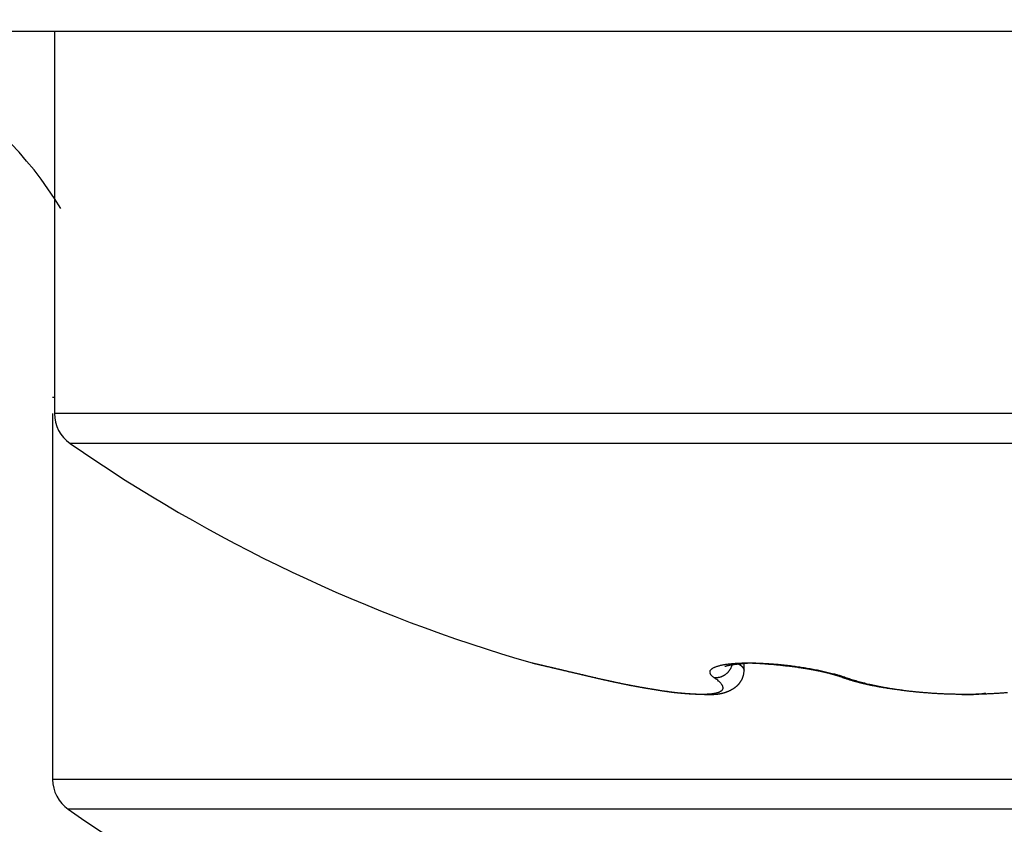
# Model space of a CAD drawing. Units: millimetres. Extents: x -2899 to 7393, y -444 to 5053.
# Drawn here: x 4484 to 4490, y 3050 to 3054 of the extents above; entities that cross this region are included whole.
import ezdxf

# ---------------------------------------------------------------- set-up
doc = ezdxf.new("R2010")
doc.units = ezdxf.units.MM
for name, color, linetype in [('dimension-Bemassung_1_20', 5, 'Continuous'), ('fiktive', 1, 'Continuous'), ('hatching-Schraffur', 5, 'Continuous'), ('helpline-Hilfslinie', 2, 'Continuous'), ('outline-Körperkante', 7, 'Continuous')]:
    doc.layers.add(name, color=color, linetype=linetype)
doc.layers.get('helpline-Hilfslinie').off()

# ---------------------------------------------------------------- blocks, each defined once
blk = doc.blocks.new('Verschalung WinDrive2201')
at = {"layer": 'hatching-Schraffur'}
h = blk.add_hatch(dxfattribs=at)
h.set_pattern_fill('ANSI31', color=256, scale=0.5, style=0)
h.set_pattern_definition([(45, (-116.6368, -261.4505), (-1.122532, 1.122532), [])])
h.paths.add_polyline_path([(-2, -98), (-9.7914, -98), (-18.4517, -93), (-23, -93), (-23, -95.5), (-22.2022, -95.5), (-21.5094, -94.3), (-20.6434, -94.8), (-20.3547, -94.3), (-19.4887, -94.8), (-19.2, -94.3), (-12.7914, -98), (-44.25, -98, -1), (-45.75, -98), (-48.25, -98, -1), (-49.75, -98), (-52.25, -98, -1), (-53.75, -98), (-56.25, -98, -1), (-57.75, -98), (-60.25, -98, -1), (-61.75, -98), (-65, -98), (-65, -100), (0, -100), (0, -74.1), (-4, -73.25), (-4, -70.75), (0, -69.9), (0, -8.25), (-2, -8.25), (-2, -14.25), (-4.5, -14.25), (-4.5, -11.75), (-6, -11.75), (-6, -15.75), (-2, -15.75), (-2, -20.4804), (-1.7, -21), (-2, -21.5196), (-2, -68.2803), (-6, -69.1303), (-6, -74.8697), (-2, -75.7197)])
h.paths.add_polyline_path([(-2, -2.25), (-2, -8.25), (0, -8.25), (0, 0), (-82, 0), (-82, -1), (-69, -1), (-68, -2), (-63.75, -2, 1), (-62.25, -2), (-19.75, -2, 1), (-18.25, -2), (-6, -2), (-6, -4.75), (-4.5, -4.75), (-4.5, -2.25)])
blk = doc.blocks.new('407044_WD2201_Kämpferprofil')
at = {"layer": 'hatching-Schraffur'}
h = blk.add_hatch(dxfattribs=at)
h.set_pattern_fill('ANSI31', color=256, style=0)
h.paths.add_polyline_path([(9.506, 79.134), (9.006, 80), (9.506, 80.866), (9.506, 95.5), (39.0518, 95.5, -0.332369), (41.9289, 93.35), (43.85, 93.35, -0.414214), (46, 95.5), (56.4631, 95.5, -0.382162), (59.4447, 92.8313), (59.5616, 91.7791, 0.382162), (61.5494, 90), (67, 90), (67, 97), (64.7, 97), (64.7, 92.5), (62.5, 92.5), (62, 97), (62, 99), (60, 99), (60, 100), (0, 100), (0, 97), (0.5, 93), (2.3, 93), (2.306, 97), (5.006, 97), (5.006, 64.3264), (5.006, 49.3199, 0.176327), (6.1757, 46.1059), (6.7673, 45.401, -0.339454), (6.8204, 44.1846), (5.7357, 42.6355, 0.459471), (5.8562, 42.1965), (11.4531, 39.5866, 0.107142), (13.006, 39.25), (13.006, 40.85, -1.208029), (13.795, 45), (18.4667, 45, 0.57735), (19.506, 45), (23.506, 45, 0.411525), (24.3208, 44.7777), (29.506, 47.7713), (29.506, 50), (23.9555, 50, 0.816497), (19.0565, 50), (12.506, 50), (12.506, 51), (9.506, 51), (9.506, 64.134), (9.006, 65), (9.506, 65.866)])
h.paths.add_polyline_path([(43.85, 93.35), (41.9289, 93.35, -0.041408), (42.0296, 92.8643, 0.378993), (46, 89.35), (46, 91.2, -0.414214)], flags=17)
h.paths.add_polyline_path([(48.8067, 90.5), (50, 90.5), (50, 92.5), (47.9748, 92.5, -0.299597), (46, 91.2), (46, 89.35, 0.196923)], flags=17)
h.paths.add_polyline_path([(14.8123, 41.8339, -0.254686), (13.006, 40.85), (13.006, 39.25, 0.254686), (16.1565, 40.9661, 1)], flags=17)
blk = doc.blocks.new('WD2201_TEL_Seitenriss_Antrieb_H100')
at = {"layer": 'outline-Körperkante'}
for p, q in [((139.094, 87.503), (118.0718, 87.503)), ((128.594, 87.503), (128.594, 85.4068)), ((128.594, 85.4944), (128.584, 85.4944)), ((128.584, 85.4068), (128.584, 83.3982)), ((138.594, 85.4068), (128.594, 85.4068)), ((138.5081, 85.2426), (128.6799, 85.2426)), ((132.379, 83.999), (132.379, 84.0341)), ((133.594, 83.8664), (133.594, 83.8645)), ((138.584, 83.3982), (128.584, 83.3982)), ((138.4981, 83.2339), (128.6698, 83.2339))]:
    blk.add_line(p, q, dxfattribs=at)
for points in [[(131.2163, 84.0378), (131.2165, 84.0377, -0.000006), (131.217, 84.0376, -0.000004), (131.2179, 84.0374, 0.000001), (131.2191, 84.0371, 0.000007), (131.2206, 84.0368, 0.000008), (131.2224, 84.0363, 0.000008), (131.2246, 84.0358, 0.000008), (131.2271, 84.0352, 0.000009), (131.2299, 84.0346, 0.000009), (131.233, 84.0338, 0.000009), (131.2364, 84.033, 0.000009), (131.2401, 84.0321, 0.000009), (131.2442, 84.0312, 0.000009), (131.2485, 84.0302, 0.00001), (131.2532, 84.0291, 0.00001), (131.2581, 84.0279, 0.00001), (131.2633, 84.0267, 0.00001), (131.2688, 84.0254, 0.00001), (131.2747, 84.024, 0.00001), (131.2807, 84.0226, 0.00001), (131.2871, 84.0211, 0.00001), (131.2937, 84.0195, 0.000011), (131.3007, 84.0179, 0.000011), (131.3078, 84.0162, 0.000011), (131.3153, 84.0145, 0.000011), (131.323, 84.0127, 0.000011), (131.331, 84.0108, 0.00001), (131.3392, 84.0089, 0.000011), (131.3476, 84.0069, 0.00001), (131.3562, 84.0049, 0.000011), (131.3651, 84.0028, 0.000011), (131.3742, 84.0006, 0.000011), (131.3835, 83.9985, 0.000011), (131.3929, 83.9963, 0.000011), (131.4026, 83.994, 0.000011), (131.4124, 83.9917, 0.000011), (131.4224, 83.9893, 0.000011), (131.4326, 83.987, 0.000012), (131.4429, 83.9845, 0.000012), (131.4534, 83.9821, 0.000011), (131.4639, 83.9796, 0.000013), (131.4747, 83.9771, 0.000016), (131.4859, 83.9745, 0.000012), (131.4964, 83.972, 0.000003), (131.5061, 83.9698, 0.000018), (131.5186, 83.9668, 0.000033), (131.5382, 83.9622, 0.000016), (131.564, 83.9562, 0.000008)], [(131.2163, 84.0378), (131.22, 84.0368, 0.000097), (131.222, 84.0363, 0.000094), (131.2222, 84.0363), (131.2217, 84.0364, -0.005471), (131.2221, 84.0363, -0.027013), (131.223, 84.0361, -0.000394), (131.2241, 84.0358, 0.00029), (131.2254, 84.0355, -0.000018), (131.2269, 84.0352, -0.000052), (131.2285, 84.0348, 0.000058), (131.2303, 84.0343, 0.00008), (131.2322, 84.0339, 0.000047), (131.2343, 84.0334, 0.000033), (131.2365, 84.0329, 0.000033), (131.2389, 84.0323, 0.00003), (131.2414, 84.0317, 0.000025), (131.244, 84.0311, 0.000021), (131.2468, 84.0305, 0.000019), (131.2497, 84.0298, 0.000016), (131.2528, 84.029, 0.000014), (131.2561, 84.0283, 0.000012), (131.2594, 84.0275, 0.000011), (131.2629, 84.0267, 0.000009), (131.2666, 84.0258, 0.000008), (131.2704, 84.0249, 0.000007), (131.2744, 84.024, 0.000006), (131.2785, 84.023, 0.000005), (131.2828, 84.022, 0.000004), (131.2872, 84.0209, 0.000004), (131.2918, 84.0199, 0.000004), (131.2965, 84.0188, 0.000004), (131.3014, 84.0176, 0.000004), (131.3064, 84.0164, 0.000005), (131.3116, 84.0152, 0.000005), (131.3169, 84.014, 0.000005), (131.3223, 84.0127, 0.000006), (131.3279, 84.0114, 0.000006), (131.3336, 84.0101, 0.000006), (131.3394, 84.0087, 0.000007), (131.3453, 84.0073, 0.000007), (131.3514, 84.0059, 0.000007), (131.3576, 84.0044, 0.000007), (131.3639, 84.003, 0.000008), (131.3703, 84.0015, 0.000008), (131.3768, 83.9999, 0.000008), (131.3834, 83.9984, 0.000009), (131.3901, 83.9968, 0.000009), (131.3969, 83.9952, 0.000009), (131.4038, 83.9936, 0.000009), (131.4108, 83.992, 0.00001), (131.4178, 83.9903, 0.00001), (131.425, 83.9886, 0.00001), (131.4323, 83.9869, 0.00001), (131.4396, 83.9852, 0.000011), (131.447, 83.9835, 0.000011), (131.4544, 83.9817, 0.000011), (131.462, 83.98, 0.000012), (131.4696, 83.9782, 0.000012), (131.4773, 83.9764, 0.000012), (131.485, 83.9746, 0.000011), (131.4927, 83.9728, 0.000013), (131.5006, 83.9709, 0.000017), (131.5087, 83.969, 0.000012), (131.5164, 83.9672, 0.000003), (131.5234, 83.9656, 0.000019), (131.5324, 83.9635, 0.000034), (131.5464, 83.9602, 0.000017), (131.5649, 83.9559, 0.000009)], [(132.2155, 83.9562), (132.2103, 83.96, -0.01338), (132.2057, 83.9638, -0.015847), (132.2018, 83.9675, -0.018896), (132.1986, 83.9712, -0.022401), (132.1959, 83.9749, -0.026933), (132.1939, 83.9785, -0.032061), (132.1926, 83.982, -0.037877), (132.1918, 83.9855, -0.043143), (132.1918, 83.9889, -0.046972), (132.1923, 83.9922, -0.04788), (132.1936, 83.9955, -0.045537), (132.1954, 83.9986, -0.041011), (132.1979, 84.0017, -0.035208), (132.2011, 84.0047, -0.02976), (132.2049, 84.0075, -0.024752), (132.2094, 84.0103, -0.020809), (132.2146, 84.013, -0.017316), (132.2203, 84.0155, -0.014583), (132.2268, 84.0179, -0.012254), (132.2339, 84.0203, -0.010428), (132.2416, 84.0224, -0.008965), (132.2498, 84.0245, -0.007855), (132.2587, 84.0264, -0.006925), (132.2681, 84.0282, -0.006199), (132.2781, 84.0298, -0.005578), (132.2887, 84.0313, -0.005088), (132.2997, 84.0326, -0.00466), (132.3113, 84.0338, -0.00432), (132.3233, 84.0349, -0.004015), (132.3358, 84.0358, -0.00377), (132.3488, 84.0365, -0.003555), (132.3622, 84.0371, -0.003392), (132.376, 84.0375, -0.003209), (132.3903, 84.0377, -0.003031), (132.4049, 84.0378, -0.002849), (132.4199, 84.0377, -0.002672), (132.4352, 84.0374, -0.002525), (132.4508, 84.037, -0.002406), (132.4666, 84.0364, -0.002304), (132.4827, 84.0357, -0.002218), (132.499, 84.0348, -0.002146), (132.5155, 84.0338, -0.002089), (132.5322, 84.0326, -0.002043), (132.5489, 84.0312, -0.002009), (132.5658, 84.0298, -0.001985), (132.5827, 84.0282, -0.001972), (132.5997, 84.0264, -0.001968), (132.6167, 84.0245, -0.001973), (132.6337, 84.0225, -0.001989), (132.6506, 84.0203, -0.002019), (132.6674, 84.018, -0.002048), (132.6842, 84.0156, -0.002081), (132.7008, 84.0131, -0.002098), (132.7172, 84.0104, -0.002094), (132.7335, 84.0076, -0.002099), (132.7496, 84.0048, -0.002103), (132.7655, 84.0018, -0.002149), (132.7812, 83.9987, -0.002226), (132.7966, 83.9955, -0.002215), (132.8117, 83.9923, -0.002122), (132.8264, 83.989, -0.002406), (132.8409, 83.9855, -0.002981), (132.8554, 83.9819, -0.002383), (132.8689, 83.9785, -0.000841), (132.8808, 83.9754, -0.00354), (132.8952, 83.9712, -0.006858), (132.9161, 83.9648, -0.003752), (132.9426, 83.9562, -0.00209)], [(132.2737, 84.0192), (132.2738, 84.0192, -0.19446), (132.274, 84.0193, -0.015322), (132.2744, 84.0195, -0.00546), (132.275, 84.0196, -0.003614), (132.2758, 84.0199, -0.00269), (132.2767, 84.0202, -0.002246), (132.2778, 84.0205, -0.001965), (132.279, 84.0208, -0.001879), (132.2803, 84.0212, -0.001782), (132.2818, 84.0216, -0.00177), (132.2835, 84.022, -0.001734), (132.2853, 84.0225, -0.001759), (132.2872, 84.023, -0.001754), (132.2892, 84.0234, -0.001797), (132.2914, 84.0239, -0.001811), (132.2937, 84.0245, -0.001866), (132.296, 84.025, -0.001892), (132.2985, 84.0255, -0.001955), (132.3012, 84.026, -0.001993), (132.3039, 84.0265, -0.002068), (132.3067, 84.027, -0.00211), (132.3095, 84.0275, -0.002179), (132.3125, 84.028, -0.002249), (132.3156, 84.0285, -0.002378), (132.3187, 84.029, -0.002353), (132.3219, 84.0294, -0.002222), (132.3252, 84.0298, -0.002023), (132.3286, 84.0302, -0.00174), (132.332, 84.0306, -0.00152), (132.3354, 84.031, -0.001317), (132.3389, 84.0313, -0.001142), (132.3425, 84.0317, -0.000956), (132.346, 84.032, -0.000798), (132.3496, 84.0323, -0.000631), (132.3532, 84.0327, -0.000489), (132.3568, 84.033, -0.000336), (132.3604, 84.0333, -0.000194), (132.364, 84.0336, -0.000023), (132.3676, 84.0339, 0.00009), (132.3712, 84.0342, 0.00018), (132.3748, 84.0345, 0.00041), (132.3783, 84.0349, 0.000811), (132.3819, 84.0352, 0.000639), (132.3853, 84.0355, -0.000037), (132.3883, 84.0358, 0.001421), (132.3921, 84.0362, 0.00334), (132.3977, 84.0369, 0.001793), (132.4049, 84.0378, 0.000938)], [(132.379, 83.9986), (132.379, 83.9992, 0.010059), (132.3789, 83.9998, 0.009651), (132.3789, 84.0005, 0.009609), (132.3788, 84.0011, 0.00996), (132.3787, 84.0018, 0.010077), (132.3785, 84.0025, 0.010108), (132.3783, 84.0031, 0.010051), (132.3781, 84.0038, 0.010024), (132.3779, 84.0045, 0.009879), (132.3776, 84.0052, 0.009744), (132.3773, 84.0059, 0.00951), (132.377, 84.0066, 0.009302), (132.3766, 84.0073, 0.009007), (132.3762, 84.008, 0.008745), (132.3757, 84.0087, 0.008412), (132.3752, 84.0095, 0.008119), (132.3747, 84.0102, 0.007769), (132.3741, 84.011, 0.007463), (132.3735, 84.0117, 0.007114), (132.3728, 84.0125, 0.006812), (132.3721, 84.0133, 0.006473), (132.3713, 84.0141, 0.006179), (132.3705, 84.0149, 0.005868), (132.3697, 84.0157, 0.005607), (132.3687, 84.0166, 0.005298), (132.3678, 84.0174, 0.005014), (132.3668, 84.0183, 0.004799), (132.3657, 84.0191, 0.004671), (132.3646, 84.02, 0.00428), (132.3634, 84.0209, 0.003791), (132.3621, 84.0218, 0.004017), (132.3608, 84.0227, 0.004578), (132.3594, 84.0237, 0.003205), (132.358, 84.0246, 0.000948), (132.3568, 84.0254, 0.004388), (132.355, 84.0265, 0.006833), (132.3521, 84.0282, 0.00299), (132.3482, 84.0305, 0.001495)], [(132.4049, 84.0378), (132.4178, 84.0373, -0.001716), (132.431, 84.0368, -0.001671), (132.4444, 84.0362, -0.001612), (132.4579, 84.0354, -0.001552), (132.4717, 84.0346, -0.001504), (132.4855, 84.0337, -0.001466), (132.4995, 84.0327, -0.001432), (132.5136, 84.0316, -0.001406), (132.5278, 84.0304, -0.001384), (132.5421, 84.0292, -0.001369), (132.5564, 84.0278, -0.001358), (132.5708, 84.0264, -0.001354), (132.5852, 84.0249, -0.001353), (132.5996, 84.0233, -0.001358), (132.614, 84.0216, -0.001367), (132.6284, 84.0199, -0.001382), (132.6427, 84.0181, -0.001401), (132.6569, 84.0162, -0.001427), (132.6711, 84.0142, -0.001457), (132.6851, 84.0122, -0.001495), (132.699, 84.0101, -0.001537), (132.7128, 84.0079, -0.001587), (132.7265, 84.0057, -0.001645), (132.7399, 84.0034, -0.001715), (132.7532, 84.001, -0.001784), (132.7663, 83.9986, -0.001857), (132.7791, 83.9961, -0.001971), (132.7917, 83.9935, -0.00213), (132.804, 83.9909, -0.002188), (132.816, 83.9883, -0.002155), (132.8277, 83.9856, -0.002557), (132.8392, 83.9828, -0.003344), (132.8505, 83.9799, -0.002711), (132.861, 83.9771, -0.000846), (132.8703, 83.9746, -0.004305), (132.8814, 83.9712, -0.008888), (132.8971, 83.9659, -0.004999), (132.9171, 83.9589, -0.002796)], [(131.5649, 83.9559), (131.5715, 83.9544, 0.000255), (131.578, 83.9529, 0.000319), (131.5844, 83.9514, 0.000277), (131.5907, 83.9499, 0.000097), (131.5971, 83.9485, 0.00021), (131.6034, 83.9471, 0.000653), (131.6098, 83.9456, 0.000631), (131.6161, 83.9442, 0.000131), (131.6224, 83.9428, -0.000089), (131.6287, 83.9414, -0.000083), (131.635, 83.94, 0.000088), (131.6412, 83.9386, 0.000467), (131.6475, 83.9373, 0.000684), (131.6538, 83.9359, 0.000793), (131.66, 83.9346, 0.000728), (131.6663, 83.9333, 0.000472), (131.6725, 83.932, 0.000256), (131.6787, 83.9307, 0.000024), (131.6849, 83.9294, -0.000079), (131.6911, 83.9281, -0.000076), (131.6973, 83.9268, -0.000031), (131.7034, 83.9255, 0.000068), (131.7096, 83.9243, 0.000147), (131.7157, 83.923, 0.000226), (131.7218, 83.9217, 0.000297), (131.7278, 83.9205, 0.000379), (131.7339, 83.9193, 0.000458), (131.74, 83.9181, 0.000554), (131.746, 83.9169, 0.00061), (131.752, 83.9157, 0.000642), (131.7581, 83.9145, 0.000636), (131.7641, 83.9134, 0.00059), (131.77, 83.9122, 0.000556), (131.776, 83.9111, 0.000525), (131.782, 83.91, 0.000496), (131.7879, 83.9089, 0.000461), (131.7939, 83.9079, 0.00043), (131.7998, 83.9068, 0.000396), (131.8057, 83.9058, 0.000365), (131.8115, 83.9048, 0.00033), (131.8174, 83.9037, 0.000299), (131.8232, 83.9027, 0.000263), (131.829, 83.9017, 0.000231), (131.8348, 83.9008, 0.000196), (131.8405, 83.8998, 0.000162), (131.8463, 83.8988, 0.000122), (131.852, 83.8978, 0.000094), (131.8576, 83.8969, 0.000072), (131.8633, 83.8959, 0.000078), (131.8689, 83.895, 0.000113), (131.8745, 83.894, 0.000142), (131.8801, 83.8931, 0.000171), (131.8856, 83.8922, 0.000198), (131.8911, 83.8913, 0.00023), (131.8966, 83.8904, 0.000259), (131.902, 83.8895, 0.000291), (131.9075, 83.8886, 0.000321), (131.9129, 83.8877, 0.000354), (131.9182, 83.8869, 0.000384), (131.9236, 83.8861, 0.000419), (131.9289, 83.8852, 0.00045), (131.9342, 83.8844, 0.000486), (131.9395, 83.8836, 0.000518), (131.9447, 83.8828, 0.000555), (131.9499, 83.8821, 0.000589), (131.9551, 83.8813, 0.000626), (131.9602, 83.8806, 0.000661), (131.9654, 83.8799, 0.0007), (131.9705, 83.8792, 0.000736), (131.9756, 83.8785, 0.000776), (131.9806, 83.8778, 0.000814), (131.9856, 83.8772, 0.000857), (131.9906, 83.8766, 0.000893), (131.9956, 83.876, 0.00093), (132.0006, 83.8754, 0.000937), (132.0055, 83.8749, 0.000915), (132.0104, 83.8744, 0.000897), (132.0153, 83.8739, 0.000878), (132.0201, 83.8734, 0.000862), (132.0249, 83.8729, 0.000842), (132.0297, 83.8725, 0.000825), (132.0345, 83.872, 0.000805), (132.0392, 83.8716, 0.000788), (132.0439, 83.8712, 0.000767), (132.0485, 83.8708, 0.00075), (132.0532, 83.8705, 0.000728), (132.0578, 83.8701, 0.000711), (132.0623, 83.8698, 0.000689), (132.0669, 83.8695, 0.000671), (132.0714, 83.8692, 0.000649), (132.0759, 83.8689, 0.00063), (132.0803, 83.8686, 0.000607), (132.0847, 83.8684, 0.000588), (132.0891, 83.8681, 0.000564), (132.0934, 83.8679, 0.000544), (132.0977, 83.8676, 0.00052), (132.102, 83.8674, 0.000499), (132.1062, 83.8672, 0.000474), (132.1104, 83.867, 0.000452), (132.1145, 83.8668, 0.000426), (132.1186, 83.8667, 0.000403), (132.1227, 83.8665, 0.000376), (132.1267, 83.8663, 0.000352), (132.1307, 83.8662, 0.000323), (132.1347, 83.866, 0.000298), (132.1386, 83.8659, 0.00027), (132.1424, 83.8657, 0.000241), (132.1463, 83.8656, 0.000201), (132.1501, 83.8655, 0.000185), (132.1538, 83.8654, 0.000187), (132.1575, 83.8652, 0.000242), (132.1612, 83.8651, 0.000364), (132.1648, 83.865, 0.000469), (132.1684, 83.8649, 0.000581), (132.1719, 83.8648, 0.000686), (132.1754, 83.8648, 0.000808), (132.1789, 83.8647, 0.00092), (132.1824, 83.8646, 0.001045), (132.1858, 83.8646, 0.001161), (132.1892, 83.8646, 0.001291), (132.1925, 83.8646, 0.001411), (132.1958, 83.8646, 0.001543), (132.1991, 83.8647, 0.001666), (132.2024, 83.8647, 0.0018), (132.2057, 83.8648, 0.001924), (132.2089, 83.8649, 0.002059), (132.2121, 83.8651, 0.002182), (132.2153, 83.8652, 0.002315), (132.2185, 83.8654, 0.002436), (132.2216, 83.8657, 0.002566), (132.2248, 83.8659, 0.002682), (132.2279, 83.8662, 0.002807), (132.231, 83.8665, 0.002917), (132.2341, 83.8669, 0.003034), (132.2372, 83.8673, 0.003135), (132.2403, 83.8678, 0.003243), (132.2434, 83.8682, 0.003333), (132.2464, 83.8688, 0.003429), (132.2495, 83.8693, 0.003507), (132.2526, 83.87, 0.003589), (132.2556, 83.8706, 0.003653), (132.2587, 83.8713, 0.00372), (132.2618, 83.8721, 0.003768), (132.2648, 83.8729, 0.003819), (132.2679, 83.8737, 0.003851), (132.271, 83.8747, 0.003885), (132.274, 83.8756, 0.0039), (132.2771, 83.8766, 0.003917), (132.2802, 83.8777, 0.003915), (132.2833, 83.8789, 0.003915), (132.2864, 83.8801, 0.003899), (132.2896, 83.8813, 0.003889), (132.2927, 83.8826, 0.00385), (132.2959, 83.884, 0.003801), (132.299, 83.8855, 0.003786), (132.3022, 83.887, 0.003835), (132.3054, 83.8886, 0.004008), (132.3086, 83.8902, 0.004385), (132.3119, 83.892, 0.004686), (132.3151, 83.8938, 0.005021), (132.3183, 83.8957, 0.005309), (132.3215, 83.8977, 0.005657), (132.3246, 83.8998, 0.005949), (132.3278, 83.9019, 0.006294), (132.3309, 83.9042, 0.006584), (132.334, 83.9066, 0.006926), (132.337, 83.9091, 0.007208), (132.34, 83.9117, 0.007539), (132.3429, 83.9144, 0.007806), (132.3458, 83.9172, 0.008119), (132.3486, 83.9201, 0.008357), (132.3513, 83.9232, 0.008633), (132.3539, 83.9264, 0.008842), (132.3564, 83.9297, 0.009097), (132.3589, 83.9332, 0.009225), (132.3612, 83.9368, 0.009347), (132.3635, 83.9405, 0.009525), (132.3656, 83.9444, 0.009848), (132.3676, 83.9485, 0.009581), (132.3695, 83.9527, 0.008974), (132.3713, 83.957, 0.00989), (132.3729, 83.9615, 0.011859), (132.3744, 83.9663, 0.008755), (132.3757, 83.9709, 0.002422), (132.3769, 83.9752, 0.012719), (132.3778, 83.9806, 0.026063), (132.3785, 83.9885, 0.014431), (132.379, 83.9986, 0.007756)], [(132.3121, 84.0259), (132.3108, 84.0217, -0.010944), (132.3093, 84.0175, -0.010705), (132.3076, 84.0134, -0.010656), (132.3058, 84.0093, -0.010966), (132.3037, 84.0052, -0.011153), (132.3015, 84.0013, -0.011277), (132.2991, 83.9974, -0.011386), (132.2965, 83.9937, -0.011538), (132.2937, 83.99, -0.011655), (132.2907, 83.9866, -0.011768), (132.2876, 83.9832, -0.01186), (132.2844, 83.9801, -0.01194), (132.281, 83.9771, -0.01202), (132.2775, 83.9742, -0.012083), (132.2739, 83.9716, -0.012109), (132.2702, 83.9692, -0.012059), (132.2664, 83.9669, -0.012157), (132.2625, 83.9649, -0.012316), (132.2586, 83.9631, -0.012029), (132.2547, 83.9615, -0.011307), (132.2507, 83.9601, -0.012193), (132.2467, 83.9589, -0.014049), (132.2425, 83.9579, -0.011047), (132.2387, 83.9571, -0.00474), (132.2351, 83.9565, -0.014521), (132.2307, 83.9561, -0.024324), (132.2241, 83.956, -0.012404), (132.2155, 83.9562, -0.006812)], [(132.379, 83.999), (132.379, 83.999, -0.000129), (132.379, 83.999, -0.000135), (132.379, 83.999, -0.000156), (132.379, 83.9989, -0.000195), (132.379, 83.9989, -0.000234), (132.379, 83.9989, -0.000277), (132.379, 83.9989, -0.000325), (132.379, 83.9988, -0.000383), (132.379, 83.9988, -0.000448), (132.379, 83.9988, -0.000523), (132.379, 83.9988, -0.000611), (132.379, 83.9988, -0.000711), (132.379, 83.9987, -0.000829), (132.379, 83.9987, -0.000964), (132.379, 83.9987, -0.001126), (132.379, 83.9987, -0.00131), (132.379, 83.9987, -0.001535), (132.379, 83.9987, -0.00179), (132.379, 83.9987, -0.002104), (132.379, 83.9987, -0.002462), (132.379, 83.9987, -0.00291), (132.379, 83.9986, -0.003417), (132.379, 83.9986, -0.004063), (132.379, 83.9986, -0.004802), (132.379, 83.9986, -0.005727), (132.379, 83.9986, -0.006742), (132.379, 83.9986, -0.008132), (132.379, 83.9986, -0.009778), (132.379, 83.9986, -0.011449), (132.379, 83.9986, -0.012683), (132.379, 83.9986, -0.015935), (132.379, 83.9986, -0.020863), (132.379, 83.9986, -0.019298), (132.379, 83.9986, -0.010924), (132.379, 83.9986, -0.026857), (132.379, 83.9986, -0.040593), (132.379, 83.9986, -0.020008), (132.379, 83.9986, -0.011602)], [(132.6821, 84.0127), (132.6891, 84.0117, -0.000776), (132.6961, 84.0106, -0.000779), (132.703, 84.0096, -0.000788), (132.7099, 84.0085, -0.000803), (132.7168, 84.0074, -0.000818), (132.7236, 84.0062, -0.000832), (132.7305, 84.0051, -0.000848), (132.7372, 84.0039, -0.000865), (132.7439, 84.0027, -0.000883), (132.7506, 84.0015, -0.000903), (132.7572, 84.0003, -0.000924), (132.7638, 83.9991, -0.000947), (132.7703, 83.9979, -0.00097), (132.7768, 83.9966, -0.000996), (132.7832, 83.9953, -0.001023), (132.7895, 83.994, -0.001052), (132.7958, 83.9927, -0.001083), (132.802, 83.9914, -0.001116), (132.8082, 83.9901, -0.001151), (132.8142, 83.9887, -0.001189), (132.8202, 83.9873, -0.001229), (132.8262, 83.986, -0.001272), (132.832, 83.9846, -0.001319), (132.8378, 83.9832, -0.001371), (132.8434, 83.9817, -0.00142), (132.849, 83.9803, -0.001467), (132.8545, 83.9789, -0.001541), (132.86, 83.9774, -0.001643), (132.8653, 83.9759, -0.001664), (132.8705, 83.9744, -0.001615), (132.8756, 83.973, -0.001873), (132.8807, 83.9714, -0.00237), (132.8857, 83.9699, -0.001879), (132.8904, 83.9684, -0.000615), (132.8946, 83.967, -0.002853), (132.8998, 83.9653, -0.005456), (132.9073, 83.9625, -0.002886), (132.9171, 83.9589, -0.001576)], [(131.564, 83.9562), (131.5844, 83.9515, 0.000934), (131.6047, 83.9469, 0.000946), (131.6249, 83.9424, 0.000955), (131.6449, 83.938, 0.000962), (131.6649, 83.9337, 0.000973), (131.6848, 83.9295, 0.000986), (131.7045, 83.9254, 0.001002), (131.724, 83.9215, 0.001019), (131.7434, 83.9176, 0.001039), (131.7626, 83.9139, 0.001062), (131.7815, 83.9103, 0.001087), (131.8003, 83.9069, 0.001115), (131.8189, 83.9035, 0.001147), (131.8372, 83.9003, 0.001182), (131.8553, 83.8972, 0.001222), (131.8732, 83.8943, 0.001265), (131.8907, 83.8915, 0.001314), (131.908, 83.8888, 0.001368), (131.925, 83.8863, 0.001426), (131.9417, 83.8839, 0.001485), (131.9581, 83.8817, 0.001546), (131.9741, 83.8796, 0.001602), (131.9898, 83.8777, 0.00167), (132.0052, 83.8759, 0.001743), (132.0202, 83.8742, 0.001828), (132.0348, 83.8728, 0.001919), (132.0491, 83.8714, 0.002026), (132.0629, 83.8703, 0.002142), (132.0764, 83.8692, 0.002277), (132.0895, 83.8684, 0.002425), (132.1021, 83.8676, 0.002599), (132.1144, 83.8671, 0.00279), (132.1261, 83.8667, 0.003018), (132.1375, 83.8665, 0.003272), (132.1484, 83.8664, 0.003574), (132.1588, 83.8664, 0.003913), (132.1688, 83.8667, 0.004297), (132.1783, 83.8671, 0.004695), (132.1872, 83.8676, 0.005184), (132.1958, 83.8684, 0.005731), (132.2038, 83.8692, 0.006408), (132.2113, 83.8703, 0.007177), (132.2184, 83.8714, 0.008142), (132.2249, 83.8728, 0.009258), (132.2309, 83.8743, 0.010676), (132.2365, 83.8759, 0.012342), (132.2415, 83.8777, 0.014481), (132.2461, 83.8796, 0.017017), (132.2501, 83.8817, 0.020263), (132.2536, 83.8839, 0.024045), (132.2565, 83.8863, 0.028684), (132.259, 83.8888, 0.033664), (132.2609, 83.8915, 0.038706), (132.2623, 83.8943, 0.042457), (132.2632, 83.8972, 0.043957), (132.2635, 83.9003, 0.042524), (132.2634, 83.9035, 0.039487), (132.2627, 83.9069, 0.035592), (132.2615, 83.9103, 0.029579), (132.2598, 83.9139, 0.02363), (132.2576, 83.9176, 0.022033), (132.2548, 83.9215, 0.021735), (132.2514, 83.9256, 0.013688), (132.2479, 83.9295, 0.00433), (132.2445, 83.9331, 0.016035), (132.239, 83.938, 0.02097), (132.2292, 83.9458, 0.008227), (132.2155, 83.9562, 0.003965)], [(131.5649, 83.9559), (131.5648, 83.9559, -0.001604), (131.5648, 83.9559, -0.001608), (131.5648, 83.9559, -0.001608), (131.5647, 83.9559, -0.001605), (131.5647, 83.956, -0.001603), (131.5647, 83.956, -0.001601), (131.5646, 83.956, -0.001599), (131.5646, 83.956, -0.001596), (131.5646, 83.956, -0.001594), (131.5646, 83.956, -0.001592), (131.5645, 83.956, -0.001589), (131.5645, 83.956, -0.001585), (131.5645, 83.956, -0.001584), (131.5644, 83.956, -0.001583), (131.5644, 83.956, -0.001577), (131.5644, 83.9561, -0.001564), (131.5644, 83.9561, -0.001574), (131.5643, 83.9561, -0.001602), (131.5643, 83.9561, -0.001554), (131.5643, 83.9561, -0.001448), (131.5642, 83.9561, -0.001593), (131.5642, 83.9561, -0.001892), (131.5642, 83.9561, -0.001435), (131.5642, 83.9561, -0.000498), (131.5641, 83.9562, -0.002012), (131.5641, 83.9562, -0.003445), (131.564, 83.9562, -0.001681), (131.564, 83.9562, -0.000891)], [(132.9171, 83.9589), (132.9237, 83.9566, 0.001827), (132.9304, 83.9543, 0.001788), (132.9372, 83.9521, 0.001757), (132.9441, 83.9498, 0.001737), (132.951, 83.9476, 0.001712), (132.958, 83.9454, 0.001689), (132.9652, 83.9433, 0.001665), (132.9724, 83.9411, 0.001644), (132.9797, 83.939, 0.001621), (132.987, 83.937, 0.001601), (132.9945, 83.9349, 0.00158), (133.002, 83.9329, 0.001561), (133.0096, 83.9309, 0.00154), (133.0173, 83.929, 0.001523), (133.0251, 83.927, 0.001503), (133.0329, 83.9251, 0.001486), (133.0409, 83.9232, 0.001468), (133.0489, 83.9214, 0.001452), (133.057, 83.9196, 0.001434), (133.0652, 83.9178, 0.001419), (133.0734, 83.9161, 0.001402), (133.0818, 83.9144, 0.001387), (133.0902, 83.9127, 0.001372), (133.0987, 83.911, 0.001361), (133.1073, 83.9094, 0.001342), (133.1159, 83.9078, 0.001321), (133.1247, 83.9063, 0.001318), (133.1335, 83.9047, 0.001333), (133.1424, 83.9033, 0.00128), (133.1514, 83.9018, 0.001182), (133.1604, 83.9004, 0.001296), (133.1696, 83.899, 0.001534), (133.1791, 83.8976, 0.001144), (133.1881, 83.8964, 0.000376), (133.1963, 83.8952, 0.00161), (133.207, 83.8938, 0.002721), (133.2236, 83.8918, 0.001298), (133.2456, 83.8893, 0.000678)], [(132.9171, 83.9589), (132.9179, 83.9587, 0.00402), (132.9187, 83.9584, 0.004062), (132.9196, 83.9581, 0.004069), (132.9205, 83.9579, 0.004035), (132.9213, 83.9576, 0.004016), (132.9222, 83.9574, 0.003998), (132.923, 83.9572, 0.003982), (132.9239, 83.957, 0.003957), (132.9247, 83.9569, 0.003938), (132.9256, 83.9567, 0.003914), (132.9265, 83.9566, 0.003892), (132.9273, 83.9564, 0.003863), (132.9282, 83.9563, 0.003843), (132.929, 83.9562, 0.00382), (132.9299, 83.9561, 0.003788), (132.9307, 83.956, 0.003736), (132.9316, 83.956, 0.00374), (132.9325, 83.9559, 0.003778), (132.9333, 83.9559, 0.003652), (132.9342, 83.9558, 0.003395), (132.935, 83.9558, 0.003696), (132.9359, 83.9558, 0.004328), (132.9367, 83.9558, 0.003301), (132.9376, 83.9558, 0.001218), (132.9383, 83.9559, 0.004524), (132.9392, 83.9559, 0.007646), (132.9407, 83.956, 0.003754), (132.9426, 83.9562, 0.002006)], [(132.9426, 83.9562), (132.9563, 83.9515, 0.003764), (132.9705, 83.9469, 0.003602), (132.985, 83.9424, 0.003441), (132.9999, 83.938, 0.0033), (133.0152, 83.9337, 0.003168), (133.0309, 83.9295, 0.003053), (133.0468, 83.9254, 0.002943), (133.0632, 83.9215, 0.002848), (133.0798, 83.9176, 0.002758), (133.0968, 83.9139, 0.00268), (133.1141, 83.9103, 0.002605), (133.1316, 83.9068, 0.002541), (133.1495, 83.9035, 0.00248), (133.1677, 83.9003, 0.002429), (133.1861, 83.8972, 0.002377), (133.2049, 83.8943, 0.002334), (133.2238, 83.8915, 0.002279), (133.243, 83.8888, 0.002217), (133.2625, 83.8863, 0.002162), (133.2821, 83.8839, 0.002113), (133.302, 83.8817, 0.002068), (133.3221, 83.8796, 0.00203), (133.3423, 83.8777, 0.001995), (133.3627, 83.8759, 0.001966), (133.3832, 83.8743, 0.00194), (133.4039, 83.8728, 0.001919), (133.4247, 83.8714, 0.0019), (133.4457, 83.8703, 0.001887), (133.4667, 83.8692, 0.001876), (133.4878, 83.8684, 0.00187), (133.5089, 83.8676, 0.001866), (133.5302, 83.8671, 0.001866), (133.5514, 83.8667, 0.001869), (133.5727, 83.8664, 0.001878), (133.594, 83.8664, 0.001877), (133.6153, 83.8664, 0.001867), (133.6366, 83.8667, 0.001861), (133.6579, 83.8671, 0.001856), (133.6791, 83.8676, 0.001856), (133.7003, 83.8684, 0.001858), (133.7214, 83.8692, 0.001865), (133.7424, 83.8703, 0.001875), (133.7633, 83.8714, 0.001889), (133.7842, 83.8728, 0.001906), (133.8048, 83.8742, 0.001928), (133.8254, 83.8759, 0.001954)], [(133.5627, 83.8667), (133.5634, 83.8666, 0.00249), (133.5642, 83.8664, 0.00252), (133.565, 83.8663, 0.002497), (133.5657, 83.8661, 0.002411), (133.5665, 83.866, 0.002347), (133.5672, 83.8659, 0.002289), (133.568, 83.8658, 0.002233), (133.5688, 83.8656, 0.002165), (133.5695, 83.8655, 0.002105), (133.5703, 83.8654, 0.002038), (133.5711, 83.8654, 0.001978), (133.5719, 83.8653, 0.00191), (133.5726, 83.8652, 0.001848), (133.5734, 83.8651, 0.001779), (133.5742, 83.865, 0.001717), (133.575, 83.865, 0.001648), (133.5757, 83.8649, 0.001586), (133.5765, 83.8649, 0.001516), (133.5773, 83.8648, 0.001454), (133.5781, 83.8648, 0.001384), (133.5789, 83.8647, 0.001322), (133.5796, 83.8647, 0.001252), (133.5804, 83.8647, 0.00119), (133.5812, 83.8646, 0.001122), (133.582, 83.8646, 0.001058), (133.5828, 83.8646, 0.000986), (133.5836, 83.8646, 0.00093), (133.5844, 83.8646, 0.000871), (133.5852, 83.8645, 0.000795), (133.586, 83.8645, 0.0007), (133.5868, 83.8645, 0.000683), (133.5876, 83.8645, 0.000683), (133.5884, 83.8645, 0.000512), (133.5892, 83.8645, 0.000278), (133.5899, 83.8645, 0.000523), (133.5908, 83.8645, 0.000629), (133.5922, 83.8645, 0.000289), (133.594, 83.8645, 0.000167)], [(133.594, 83.8645), (133.5969, 83.8645, 0.000344), (133.5998, 83.8645, 0.000325), (133.6027, 83.8645, 0.000345), (133.6056, 83.8645, 0.000412), (133.6085, 83.8645, 0.000461), (133.6114, 83.8646, 0.000507), (133.6143, 83.8646, 0.00055), (133.6172, 83.8646, 0.000601), (133.62, 83.8647, 0.000647), (133.6229, 83.8647, 0.000698), (133.6258, 83.8648, 0.000744), (133.6286, 83.8648, 0.000796), (133.6315, 83.8649, 0.000843), (133.6343, 83.865, 0.000896), (133.6372, 83.8651, 0.000944), (133.64, 83.8652, 0.000998), (133.6428, 83.8653, 0.001047), (133.6456, 83.8655, 0.001102), (133.6485, 83.8656, 0.001153), (133.6513, 83.8658, 0.001209), (133.6541, 83.8659, 0.001261), (133.6569, 83.8661, 0.001318), (133.6596, 83.8663, 0.001372), (133.6624, 83.8665, 0.001435), (133.6652, 83.8667, 0.001485), (133.6679, 83.867, 0.001534), (133.6707, 83.8673, 0.001606), (133.6734, 83.8675, 0.001709), (133.6761, 83.8678, 0.00171), (133.6788, 83.8681, 0.001639), (133.6815, 83.8685, 0.001893), (133.6842, 83.8688, 0.002379), (133.687, 83.8692, 0.001822), (133.6896, 83.8696, 0.000541), (133.6919, 83.8699, 0.002756), (133.6949, 83.8704, 0.005034), (133.6994, 83.8713, 0.002503), (133.7054, 83.8724, 0.001321)]]:
    blk.add_lwpolyline(points, format="xyb", dxfattribs=at)
for centre, radius, start, end in [((126.9154, 85.5), 2, 31.0789, 89.1544), ((128.794, 85.4068), 0.2, 180, 235.2094), ((133.594, 92.3155), 8.6125, 235.20935, 253.97433), ((128.784, 83.3982), 0.2, 180, 235.2094), ((133.584, 90.3069), 8.6125, 235.20935, 253.97433)]:
    blk.add_arc(centre, radius, start, end, dxfattribs=at)
at = {"layer": 'fiktive', "color": 1, "linetype": 'Continuous'}
blk.add_blockref('Verschalung WinDrive2201', (203.894, 100), dxfattribs=at)
at = {"layer": 'helpline-Hilfslinie'}
blk.add_blockref('407044_WD2201_Kämpferprofil', (61.894, 0), dxfattribs=at)

msp = doc.modelspace()

# ---------------------------------------------------------------- block references
at = {"layer": 'dimension-Bemassung_1_20'}
msp.add_blockref('WD2201_TEL_Seitenriss_Antrieb_H100', (4355.9134, 2966.705), dxfattribs=at)

doc.saveas('drawing.dxf')
